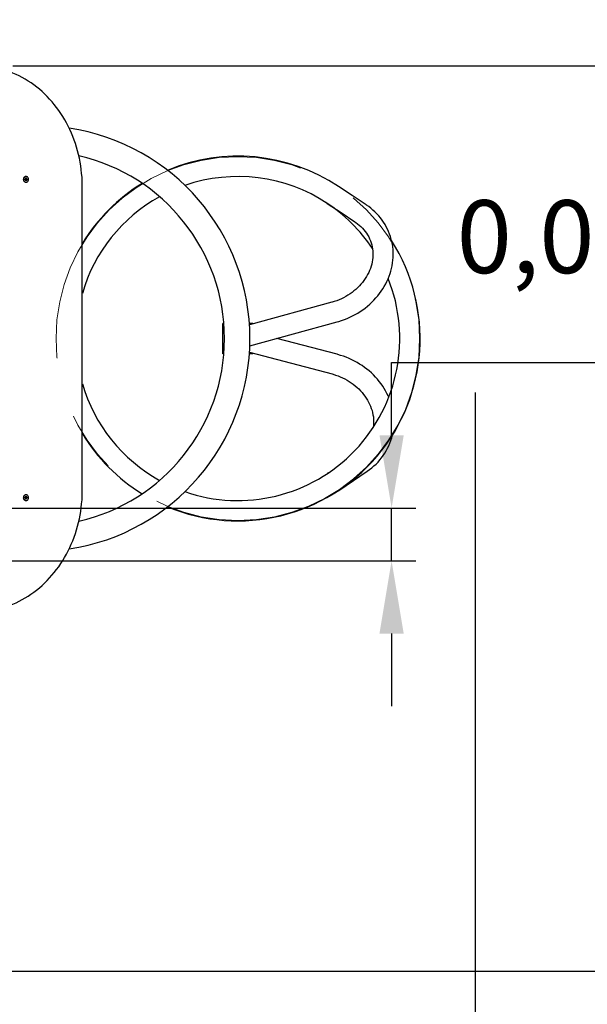
# Paper-space layout 'Основные габаритные размеры' of a CAD drawing. Units: millimetres. Extents: x 1.27 to 8.57, y 0.67 to 6.12.
# Drawn here: x 5.1 to 6.04, y 2.87 to 4.49 of the extents above; entities that cross this region are included whole.
import ezdxf

# ---------------------------------------------------------------- set-up
doc = ezdxf.new("R2010")
doc.units = ezdxf.units.MM
doc.header["$LTSCALE"] = 40
doc.header["$PDSIZE"] = -1
doc.linetypes.add('SLD-Осевая', pattern=[0.01905, 0.01524, -0.00127, 0.00127, -0.00127])
doc.linetypes.add('SLD-Сплошная', pattern=[0])
doc.layers.add('ПРИМЕЧАНИЯ', color=7, linetype='SLD-Сплошная')
doc.styles.add('SLDTEXTSTYLE1', font='isocpeui.ttf')
doc.styles.get("Standard").update_dxf_attribs({"font": 'isocpeui.ttf'})
doc.dimstyles.new('ISO-25', dxfattribs={"dimtxt": 2.5, "dimasz": 2.5, "dimexe": 1.25, "dimexo": 0.625, "dimtad": 1, "dimtxsty": 'Standard', "dimcen": 2.5, "dimadec": 0, "dimazin": 0, "dimtfac": 1, "dimtmove": 0, "dimatfit": 3, "dimfxl": 1, "dimarcsym": 0})
doc.dimstyles.new('SLDDIMSTYLE4', dxfattribs={"dimtxt": 0.12, "dimasz": 0.12, "dimexe": 0, "dimexo": 0.0625, "dimgap": 0.03, "dimtad": 2, "dimrnd": 1e-09, "dimzin": 12, "dimdsep": 46, "dimtxsty": 'SLDTEXTSTYLE1', "dimsah": 1, "dimcen": 0.09, "dimadec": 0, "dimazin": 3, "dimtfac": 1, "dimtdec": 3, "dimtofl": 0, "dimtmove": 0, "dimatfit": 3, "dimfxl": 1, "dimfrac": 2, "dimtolj": 1, "dimtzin": 12, "dimarcsym": 0})

# ---------------------------------------------------------------- blocks, each defined once
blk = doc.blocks.new('_D_11')
at = {"layer": 'Defpoints', "color": 0, "transparency": 16777216}
for p in [(7.6146, 3.9656), (1.2671, 3.5911), (7.6146, 0.6858)]:
    blk.add_point(p, dxfattribs=at)
at = {"layer": 'ПРИМЕЧАНИЯ', "color": 0, "lineweight": -2, "transparency": 16777216}
for p, q in [((7.6146, 3.9031), (7.6146, 0.6858)), ((1.2671, 3.5286), (1.2671, 0.6858)), ((1.3871, 0.6858), (7.4946, 0.6858))]:
    blk.add_line(p, q, dxfattribs=at)
at = {"layer": 'ПРИМЕЧАНИЯ', "color": 0, "transparency": 16777216}
for points in [[(1.3871, 0.7058), (1.3871, 0.6658), (1.2671, 0.6858)], [(7.4946, 0.7058), (7.4946, 0.6658), (7.6146, 0.6858)]]:
    blk.add_solid(points, dxfattribs=at)
at = {"layer": 'ПРИМЕЧАНИЯ', "color": 0, "transparency": 16777216, "insert": (4.4409, 0.8358), "char_height": 0.12, "attachment_point": 2, "style": 'SLDTEXTSTYLE1'}
blk.add_mtext('\\A1;6.35', dxfattribs=at)
blk = doc.blocks.new('_D_12')
at = {"layer": 'Defpoints', "color": 0, "transparency": 16777216}
for p in [(5.4646, 6.1156), (8.5492, 6.1156), (4.8936, 1.422)]:
    blk.add_point(p, dxfattribs=at)
at = {"layer": 'ПРИМЕЧАНИЯ', "color": 0, "lineweight": -2, "transparency": 16777216}
for p, q in [((5.5271, 6.1156), (8.5492, 6.1156)), ((8.5492, 1.542), (8.5492, 5.9956)), ((4.9561, 1.422), (8.5492, 1.422))]:
    blk.add_line(p, q, dxfattribs=at)
at = {"layer": 'ПРИМЕЧАНИЯ', "color": 0, "transparency": 16777216}
for points in [[(8.5292, 5.9956), (8.5692, 5.9956), (8.5492, 6.1156)], [(8.5292, 1.542), (8.5692, 1.542), (8.5492, 1.422)]]:
    blk.add_solid(points, dxfattribs=at)
at = {"layer": 'ПРИМЕЧАНИЯ', "color": 0, "transparency": 16777216, "insert": (8.3992, 3.7688), "char_height": 0.12, "attachment_point": 2, "rotation": 90, "style": 'SLDTEXTSTYLE1'}
blk.add_mtext('\\A1;4.69', dxfattribs=at)
blk = doc.blocks.new('*D15')
at = {"layer": 'Defpoints', "color": 0, "transparency": 16777216}
for p in [(5.0308, 4.4156), (8.1613, 4.4156), (4.3968, 2.922)]:
    blk.add_point(p, dxfattribs=at)
at = {"layer": 'ПРИМЕЧАНИЯ', "color": 0, "lineweight": -2, "transparency": 16777216}
for p, q in [((5.0933, 4.4156), (8.1613, 4.4156)), ((8.1613, 3.042), (8.1613, 4.2956)), ((4.4593, 2.922), (8.1613, 2.922))]:
    blk.add_line(p, q, dxfattribs=at)
at = {"layer": 'ПРИМЕЧАНИЯ', "color": 0, "transparency": 16777216}
for points in [[(8.1413, 4.2956), (8.1813, 4.2956), (8.1613, 4.4156)], [(8.1413, 3.042), (8.1813, 3.042), (8.1613, 2.922)]]:
    blk.add_solid(points, dxfattribs=at)
at = {"layer": 'ПРИМЕЧАНИЯ', "color": 0, "transparency": 16777216, "insert": (8.0713, 3.6688), "char_height": 0.12, "attachment_point": 5, "rotation": 90, "style": 'SLDTEXTSTYLE1'}
blk.add_mtext('\\A1;1.49', dxfattribs=at)
blk = doc.blocks.new('*D16')
at = {"color": 0, "lineweight": -2, "transparency": 16777216}
for p, q in [((5.7183, 3.8061), (5.7183, 3.9261)), ((5.7183, 3.9261), (6.1312, 3.9261)), ((2.7671, 3.6861), (5.7583, 3.6861)), ((5.7183, 3.5991), (5.7183, 3.6861)), ((2.7671, 3.5991), (5.7583, 3.5991)), ((5.7183, 3.4791), (5.7183, 3.3591))]:
    blk.add_line(p, q, dxfattribs=at)
at = {"color": 0, "transparency": 16777216}
for points in [[(5.6983, 3.8061), (5.7383, 3.8061), (5.7183, 3.6861)], [(5.6983, 3.4791), (5.7383, 3.4791), (5.7183, 3.5991)]]:
    blk.add_solid(points, dxfattribs=at)
at = {"layer": 'Defpoints', "color": 0, "transparency": 16777216}
for p in [(2.7671, 3.6861), (5.7183, 3.6861), (2.7671, 3.5991)]:
    blk.add_point(p, dxfattribs=at)
at = {"color": 0, "transparency": 16777216, "insert": (5.9848, 4.1181), "char_height": 0.12, "attachment_point": 5}
blk.add_mtext('0,09', dxfattribs=at)
blk = doc.blocks.new('*D17')
at = {"color": 0, "lineweight": -2, "transparency": 16777216}
for p, q in [((2.858, 4.1591), (2.858, 1.0332)), ((5.8562, 3.8765), (5.8562, 1.0332)), ((2.978, 1.0732), (5.7362, 1.0732))]:
    blk.add_line(p, q, dxfattribs=at)
at = {"color": 0, "transparency": 16777216}
for points in [[(2.978, 1.0932), (2.978, 1.0532), (2.858, 1.0732)], [(5.7362, 1.0932), (5.7362, 1.0532), (5.8562, 1.0732)]]:
    blk.add_solid(points, dxfattribs=at)
at = {"layer": 'Defpoints', "color": 0, "transparency": 16777216}
for p in [(2.858, 4.1591), (5.8562, 3.8765), (5.8562, 1.0732)]:
    blk.add_point(p, dxfattribs=at)
at = {"color": 0, "transparency": 16777216, "insert": (4.3571, 1.2688), "char_height": 0.12, "attachment_point": 5}
blk.add_mtext('3,00', dxfattribs=at)

psp = doc.layouts.new('Основные габаритные размеры')

# ---------------------------------------------------------------- linework, layer by layer
at = {"color": 7, "linetype": 'SLD-Сплошная', "lineweight": 25}
for p, q in [((5.1129, 4.2284), (5.114, 4.2285)), ((5.113, 4.2274), (5.1129, 4.2284)), ((5.113, 4.2275), (5.113, 4.2284)), ((5.1142, 4.2275), (5.113, 4.2275)), ((5.1141, 4.2275), (5.113, 4.2274)), ((5.113, 4.2275), (5.113, 4.2274)), ((5.1139, 4.2292), (5.1145, 4.2289)), ((5.1143, 4.2286), (5.1139, 4.2292)), ((5.1142, 4.2268), (5.1144, 4.2274)), ((5.1147, 4.2272), (5.1142, 4.2268)), ((5.1144, 4.2305), (5.1153, 4.2306)), ((5.1146, 4.2293), (5.1144, 4.2305)), ((5.1145, 4.2296), (5.1153, 4.2306)), ((5.1151, 4.2329), (5.1148, 4.2329)), ((5.1149, 4.2256), (5.1148, 4.2269)), ((5.1148, 4.2267), (5.1158, 4.2257)), ((5.1148, 4.2233), (5.1151, 4.2233)), ((5.1149, 4.2288), (5.116, 4.2288)), ((5.1149, 4.2288), (5.1149, 4.2277)), ((5.1158, 4.2257), (5.1149, 4.2256)), ((5.1151, 4.2278), (5.1173, 4.2279)), ((5.1153, 4.2306), (5.1154, 4.2294)), ((5.1155, 4.229), (5.116, 4.2295)), ((5.1156, 4.227), (5.1158, 4.2257)), ((5.1163, 4.227), (5.1157, 4.2273)), ((5.116, 4.2295), (5.1158, 4.2288)), ((5.1159, 4.2276), (5.1163, 4.227)), ((5.1161, 4.2288), (5.1172, 4.2289)), ((5.1173, 4.2279), (5.1162, 4.2278)), ((5.1172, 4.2289), (5.1173, 4.2279)), ((5.208, 3.7156), (5.208, 4.2156)), ((5.6195, 4.0254), (5.4839, 3.9883)), ((5.4416, 3.9906), (5.4396, 3.9906)), ((5.4396, 3.9406), (5.4396, 3.9906)), ((5.4896, 3.9906), (5.4837, 3.9906)), ((5.4845, 3.9537), (5.6283, 3.9931)), ((5.4896, 3.9898), (5.4896, 3.9906)), ((5.6286, 3.9396), (5.5291, 3.9659)), ((5.4416, 3.9406), (5.4396, 3.9406)), ((5.4896, 3.9406), (5.4837, 3.9406)), ((5.4839, 3.9432), (5.62, 3.9072)), ((5.4896, 3.9406), (5.4896, 3.9417)), ((5.6141, 3.7441), (5.6126, 3.7431)), ((5.1129, 3.7029), (5.113, 3.7039)), ((5.114, 3.7028), (5.1129, 3.7029)), ((5.113, 3.7039), (5.1141, 3.7038)), ((5.113, 3.7038), (5.113, 3.7039)), ((5.113, 3.7038), (5.1142, 3.7038)), ((5.113, 3.7029), (5.113, 3.7038)), ((5.1142, 3.7045), (5.1147, 3.704)), ((5.1144, 3.7038), (5.1142, 3.7045)), ((5.1151, 3.7079), (5.1148, 3.7079)), ((5.1148, 3.7044), (5.1149, 3.7056)), ((5.1148, 3.7045), (5.1158, 3.7055)), ((5.1149, 3.7056), (5.1158, 3.7055)), ((5.1149, 3.7035), (5.1149, 3.7025)), ((5.1151, 3.7035), (5.1173, 3.7034)), ((5.1158, 3.7055), (5.1156, 3.7043)), ((5.1157, 3.7039), (5.1163, 3.7042)), ((5.1163, 3.7042), (5.1159, 3.7036)), ((5.1162, 3.7035), (5.1173, 3.7034)), ((5.1173, 3.7034), (5.1172, 3.7024)), ((5.6302, 3.7146), (5.6328, 3.7163)), ((5.1139, 3.702), (5.1143, 3.7026)), ((5.1145, 3.7023), (5.1139, 3.702)), ((5.1144, 3.7007), (5.1146, 3.702)), ((5.1153, 3.7006), (5.1144, 3.7007)), ((5.1145, 3.7016), (5.1153, 3.7006)), ((5.1148, 3.6983), (5.1151, 3.6983)), ((5.116, 3.7025), (5.1149, 3.7025)), ((5.1154, 3.7019), (5.1153, 3.7006)), ((5.116, 3.7018), (5.1155, 3.7022)), ((5.1158, 3.7024), (5.116, 3.7018)), ((5.1172, 3.7024), (5.1161, 3.7025))]:
    psp.add_line(p, q, dxfattribs=at)
at = {"color": 7, "linetype": 'SLD-Сплошная', "lineweight": 25, "flags": 128}
for points in [[(5.208, 4.2156), (5.208, 4.219), (5.2078, 4.2253), (5.2075, 4.2317), (5.2069, 4.238), (5.2062, 4.2443), (5.2054, 4.2505), (5.2043, 4.2567), (5.2031, 4.2629), (5.2017, 4.2691), (5.2002, 4.2752), (5.1984, 4.2812), (5.1965, 4.2871), (5.1945, 4.293), (5.1923, 4.2988), (5.1899, 4.3046), (5.1874, 4.3102), (5.1847, 4.3157), (5.1819, 4.3212), (5.1789, 4.3265), (5.1757, 4.3317), (5.1725, 4.3368), (5.1691, 4.3418), (5.1655, 4.3467), (5.1618, 4.3514), (5.158, 4.356), (5.1541, 4.3604), (5.15, 4.3648), (5.1459, 4.3689), (5.1416, 4.3729), (5.1372, 4.3767), (5.1327, 4.3804), (5.1281, 4.3839), (5.1234, 4.3873), (5.1187, 4.3904), (5.1138, 4.3934), (5.1088, 4.3962), (5.1038, 4.3989), (5.0987, 4.4013), (5.0936, 4.4036), (5.0884, 4.4057), (5.0831, 4.4075), (5.0778, 4.4092), (5.0725, 4.4107), (5.0671, 4.412), (5.0616, 4.4131), (5.0562, 4.414), (5.0507, 4.4147), (5.0468, 4.4151)], [(5.1148, 4.2329), (5.1146, 4.2329), (5.1137, 4.2328), (5.1129, 4.2324), (5.1121, 4.2318), (5.1115, 4.231), (5.111, 4.2301), (5.1107, 4.2292), (5.1106, 4.2281), (5.1107, 4.2271), (5.111, 4.2261), (5.1115, 4.2252), (5.1121, 4.2245), (5.1129, 4.2239), (5.1137, 4.2235), (5.1146, 4.2233), (5.1148, 4.2233)], [(5.1192, 4.2286), (5.119, 4.2297), (5.1187, 4.2306), (5.1181, 4.2314), (5.1174, 4.2321), (5.1166, 4.2326), (5.1158, 4.2329), (5.1149, 4.2329), (5.114, 4.2328), (5.1132, 4.2324), (5.1124, 4.2318), (5.1118, 4.231), (5.1113, 4.2301), (5.111, 4.2292), (5.1109, 4.2281), (5.111, 4.2271), (5.1113, 4.2261), (5.1118, 4.2252), (5.1124, 4.2245), (5.1132, 4.2239), (5.114, 4.2235), (5.1149, 4.2233), (5.1158, 4.2234), (5.1166, 4.2237), (5.1174, 4.2242), (5.1181, 4.2248), (5.1187, 4.2256), (5.119, 4.2266), (5.1192, 4.2276), (5.1192, 4.2286)], [(5.6763, 4.1862), (5.6535, 4.2013), (5.6306, 4.2164)], [(5.6121, 4.1885), (5.6349, 4.1734), (5.6578, 4.1583)], [(5.6283, 3.9931), (5.631, 3.9939), (5.6357, 3.9953), (5.6404, 3.997), (5.645, 3.9988), (5.6495, 4.0008), (5.6539, 4.003), (5.6583, 4.0053), (5.6625, 4.0077), (5.6667, 4.0104), (5.6708, 4.0131), (5.6747, 4.016), (5.6785, 4.0191), (5.6822, 4.0222), (5.6857, 4.0255), (5.6892, 4.0289), (5.6924, 4.0325), (5.6955, 4.0361), (5.6985, 4.0398), (5.7013, 4.0437), (5.7039, 4.0476), (5.7063, 4.0516), (5.7086, 4.0557), (5.7107, 4.0599), (5.7126, 4.0641), (5.7143, 4.0684), (5.7158, 4.0727), (5.7172, 4.077), (5.7183, 4.0814), (5.7192, 4.0858), (5.72, 4.0903), (5.7205, 4.0947), (5.7209, 4.0992), (5.721, 4.1036), (5.7209, 4.108), (5.7207, 4.1124), (5.7202, 4.1168), (5.7196, 4.1211), (5.7187, 4.1254), (5.7177, 4.1297), (5.7165, 4.1339), (5.715, 4.138), (5.7134, 4.1421), (5.7116, 4.1461), (5.7096, 4.15), (5.7075, 4.1538), (5.7051, 4.1575), (5.7026, 4.1611), (5.6999, 4.1647), (5.6971, 4.1681), (5.6941, 4.1713), (5.6909, 4.1745), (5.6876, 4.1775), (5.6842, 4.1804), (5.6806, 4.1832), (5.6771, 4.1857), (5.6763, 4.1862)], [(5.6578, 4.1583), (5.6593, 4.1573), (5.6622, 4.1551), (5.665, 4.1528), (5.6677, 4.1504), (5.6702, 4.1478), (5.6726, 4.1451), (5.6748, 4.1424), (5.6769, 4.1395), (5.6788, 4.1365), (5.6805, 4.1334), (5.682, 4.1303), (5.6834, 4.127), (5.6845, 4.1237), (5.6855, 4.1203), (5.6863, 4.1169), (5.6869, 4.1134), (5.6873, 4.1099), (5.6875, 4.1063), (5.6875, 4.1027), (5.6873, 4.0992), (5.6869, 4.0956), (5.6863, 4.092), (5.6855, 4.0884), (5.6845, 4.0849), (5.6834, 4.0814), (5.682, 4.0779), (5.6805, 4.0745), (5.6788, 4.0711), (5.6769, 4.0677), (5.6749, 4.0645), (5.6727, 4.0613), (5.6703, 4.0582), (5.6678, 4.0552), (5.6651, 4.0523), (5.6623, 4.0494), (5.6593, 4.0467), (5.6562, 4.0441), (5.653, 4.0416), (5.6497, 4.0393), (5.6463, 4.037), (5.6427, 4.035), (5.6391, 4.033), (5.6354, 4.0312), (5.6316, 4.0295), (5.6277, 4.028), (5.6238, 4.0267), (5.62, 4.0256), (5.6195, 4.0254)], [(5.4845, 3.9537), (5.4844, 3.9537), (5.4844, 3.9537)], [(5.7137, 3.8687), (5.7127, 3.871), (5.7107, 3.8752), (5.7085, 3.8793), (5.7061, 3.8833), (5.7036, 3.8873), (5.7009, 3.8911), (5.698, 3.8949), (5.695, 3.8986), (5.6918, 3.9021), (5.6884, 3.9056), (5.6849, 3.9089), (5.6813, 3.9121), (5.6776, 3.9152), (5.6737, 3.9181), (5.6697, 3.921), (5.6656, 3.9236), (5.6614, 3.9261), (5.657, 3.9285), (5.6526, 3.9307), (5.6481, 3.9328), (5.6436, 3.9347), (5.6389, 3.9364), (5.6342, 3.9379), (5.6297, 3.9393), (5.6286, 3.9396)], [(5.62, 3.9072), (5.622, 3.9066), (5.626, 3.9054), (5.6299, 3.904), (5.6337, 3.9025), (5.6375, 3.9008), (5.6412, 3.899), (5.6448, 3.897), (5.6483, 3.8949), (5.6517, 3.8926), (5.655, 3.8903), (5.6582, 3.8878), (5.6613, 3.8851), (5.6642, 3.8824), (5.667, 3.8796), (5.6696, 3.8767), (5.6721, 3.8736), (5.6744, 3.8705), (5.6766, 3.8674), (5.6786, 3.8641), (5.6804, 3.8608), (5.6821, 3.8574), (5.6835, 3.854), (5.6848, 3.8505), (5.686, 3.8471), (5.6869, 3.8435), (5.6876, 3.84), (5.6882, 3.8364), (5.6885, 3.8329), (5.6887, 3.8293), (5.6887, 3.8258), (5.6885, 3.8223), (5.6881, 3.8191)], [(5.6328, 3.7163), (5.6556, 3.7316), (5.6782, 3.7469)], [(5.0465, 3.5162), (5.0506, 3.5165), (5.0561, 3.5172), (5.0616, 3.5181), (5.067, 3.5192), (5.0724, 3.5205), (5.0777, 3.522), (5.083, 3.5237), (5.0883, 3.5256), (5.0935, 3.5276), (5.0987, 3.5299), (5.1037, 3.5323), (5.1088, 3.535), (5.1137, 3.5378), (5.1186, 3.5408), (5.1233, 3.5439), (5.128, 3.5473), (5.1326, 3.5508), (5.1371, 3.5544), (5.1415, 3.5583), (5.1458, 3.5623), (5.1499, 3.5664), (5.154, 3.5707), (5.1579, 3.5751), (5.1617, 3.5797), (5.1654, 3.5844), (5.169, 3.5893), (5.1724, 3.5943), (5.1757, 3.5994), (5.1788, 3.6046), (5.1818, 3.6099), (5.1846, 3.6154), (5.1873, 3.6209), (5.1898, 3.6265), (5.1922, 3.6322), (5.1944, 3.6381), (5.1965, 3.6439), (5.1984, 3.6499), (5.2001, 3.6559), (5.2017, 3.662), (5.2031, 3.6681), (5.2043, 3.6743), (5.2053, 3.6805), (5.2062, 3.6868), (5.2069, 3.6931), (5.2075, 3.6994), (5.2078, 3.7057), (5.208, 3.7121), (5.208, 3.7156)], [(5.1148, 3.7079), (5.1146, 3.7079), (5.1137, 3.7078), (5.1129, 3.7074), (5.1121, 3.7068), (5.1115, 3.706), (5.111, 3.7051), (5.1107, 3.7042), (5.1106, 3.7031), (5.1107, 3.7021), (5.111, 3.7011), (5.1115, 3.7002), (5.1121, 3.6995), (5.1129, 3.6989), (5.1137, 3.6985), (5.1146, 3.6983), (5.1148, 3.6983)], [(5.1192, 3.7026), (5.1192, 3.7037), (5.119, 3.7047), (5.1187, 3.7056), (5.1181, 3.7064), (5.1174, 3.7071), (5.1166, 3.7076), (5.1158, 3.7079), (5.1149, 3.7079), (5.114, 3.7078), (5.1132, 3.7074), (5.1124, 3.7068), (5.1118, 3.706), (5.1113, 3.7051), (5.111, 3.7042), (5.1109, 3.7031), (5.111, 3.7021), (5.1113, 3.7011), (5.1118, 3.7002), (5.1124, 3.6995), (5.1132, 3.6989), (5.114, 3.6985), (5.1149, 3.6983), (5.1158, 3.6984), (5.1166, 3.6987), (5.1174, 3.6992), (5.1181, 3.6998), (5.1187, 3.7007), (5.119, 3.7016), (5.1192, 3.7026)]]:
    psp.add_lwpolyline(points, dxfattribs=at)
at = {"color": 252, "linetype": 'SLD-Сплошная', "true_color": 0x939598}
psp.add_arc((5.4646, 3.9656), 2.15, 283.5463, 119.7125, dxfattribs=at)
at = {"color": 7, "linetype": 'SLD-Сплошная', "lineweight": 25}
for centre, radius, start, end in [((5.1336, 3.9656), 0.351, 278.6185, 81.3777), ((5.1336, 3.9656), 0.309, 282.8251, 77.1782), ((5.4648, 3.966), 0.3004, 56.4814, 112.7582), ((5.1139, 4.2291), 0.000582, 277.5052, 310.6471), ((5.1142, 4.2269), 0.000554, 62.6726, 96.953), ((5.1137, 4.2292), 0.000826, 339.2295, 5.4191), ((5.1149, 4.2293), 0.000587, 225.7953, 265.9152), ((5.1152, 4.2271), 0.000693, 110.0254, 168.5524), ((5.114, 4.2268), 0.000793, 5.0751, 31.9787), ((5.1162, 4.2295), 0.000793, 185.0751, 211.9787), ((5.1165, 4.227), 0.000826, 159.2295, 185.4191), ((5.116, 4.2293), 0.000554, 242.6726, 276.953), ((5.1163, 4.2272), 0.000582, 97.5052, 130.6471), ((5.4648, 3.966), 0.2669, 56.4762, 109.1313), ((5.4614, 3.9688), 0.2962, 121.4581, 148.7851), ((5.4639, 3.9662), 0.2663, 118.8355, 163.904), ((5.4667, 3.9678), 0.2643, 33.6145, 57.2171), ((5.4647, 3.9656), 0.3007, 247.2746, 32.4789), ((5.4647, 3.9655), 0.2671, 250.8871, 21.7762), ((5.4641, 3.9651), 0.2665, 196.1135, 241.1471), ((5.4613, 3.9623), 0.2961, 211.2018, 238.5324), ((5.624, 3.829), 0.0983, 303.4185, 346.8172), ((5.1142, 3.7043), 0.000554, 263.047, 297.3274), ((5.1152, 3.7042), 0.00068, 190.837, 250.5853), ((5.114, 3.7045), 0.000793, 328.0213, 354.9249), ((5.1165, 3.7042), 0.000826, 174.5809, 200.7705), ((5.1163, 3.7041), 0.000582, 229.3529, 262.4948), ((5.1139, 3.7022), 0.000582, 49.3529, 82.4948), ((5.1149, 3.7019), 0.00059, 94.2017, 134.0878), ((5.1137, 3.702), 0.000826, 354.5809, 20.7705), ((5.1162, 3.7018), 0.000793, 148.0213, 174.9249), ((5.116, 3.7019), 0.000554, 83.047, 117.3274)]:
    psp.add_arc(centre, radius, start, end, dxfattribs=at)
for centre, major_axis, ratio, start_param, end_param in [((5.1131, 4.2268), (-0.000067, 0.000725), 0.004949, 6.231612, 6.390141), ((5.1139, 4.2292), (0.00443, 0.00062), 0.083265, 4.749993, 4.830537), ((5.1142, 4.2268), (0.00454, -0.00054), 0.106474, 1.471614, 1.543932), ((5.116, 4.2295), (0.00381, 0.00064), 0.088381, 4.302113, 4.563912), ((5.116, 4.2295), (0.00472, -0.00026), 0.143054, 4.404783, 4.666583), ((5.1163, 4.227), (0.00466, 0.00039), 0.131479, 1.639387, 1.901186), ((5.1163, 4.227), (0.00393, -0.0007), 0.047606, 1.725863, 1.987662), ((5.1152, 4.227), (0.00125, 0.00006), 0.576518, 1.597689, 1.756218), ((5.1131, 3.7045), (0.000067, 0.000725), 0.004949, 3.034637, 3.193166), ((5.1142, 3.7045), (0.00454, 0.00054), 0.106474, 4.739253, 4.811571), ((5.1163, 3.7042), (0.00393, 0.0007), 0.047606, 4.295523, 4.557323), ((5.1163, 3.7042), (0.00466, -0.00039), 0.131479, 4.381999, 4.643799), ((5.1152, 3.7042), (0.00125, -0.00006), 0.576518, 4.526968, 4.685497), ((5.1139, 3.702), (0.00443, -0.00062), 0.083265, 1.452648, 1.533192), ((5.116, 3.7018), (0.00472, 0.00026), 0.143054, 1.616603, 1.878402), ((5.116, 3.7018), (0.00381, -0.00064), 0.088381, 1.719273, 1.981072)]:
    psp.add_ellipse(centre, major_axis=major_axis, ratio=ratio, start_param=start_param, end_param=end_param, dxfattribs=at)
at = {"layer": 'ПРИМЕЧАНИЯ', "linetype": 'SLD-Осевая', "lineweight": 18}
psp.add_circle((5.4646, 3.9656), 0.3, dxfattribs=at)
at = {"layer": 'ПРИМЕЧАНИЯ', "color": 252, "lineweight": 18, "true_color": 0x939598}
psp.add_arc((5.4646, 3.9656), 2.15, 283.5463, 119.7125, dxfattribs=at)

# ---------------------------------------------------------------- dimensions: what is measured, and where the dimension line sits
dim = psp.add_linear_dim(base=(5.7183, 3.6861), p1=(2.7671, 3.5991), p2=(2.7671, 3.6861), angle=90, dimstyle='ISO-25', override={"dimtxt": 0.12, "dimasz": 0.12, "dimexe": 0.04, "dimexo": 0, "dimgap": 0.12, "dimtih": 1, "dimtoh": 1, "dimzin": 1, "dimtdec": 3, "dimtzin": 1})
dim.commit()
dim.dimension.update_dxf_attribs({"geometry": '*D16', "text_midpoint": (5.9848, 4.1181)})
dim = psp.add_linear_dim(base=(5.8562, 1.0732), p1=(2.858, 4.1591), p2=(5.8562, 3.8765), dimstyle='ISO-25', override={"dimtxt": 0.12, "dimasz": 0.12, "dimexe": 0.04, "dimexo": 0, "dimgap": 0.12, "dimtad": 3, "dimtih": 1, "dimtoh": 1, "dimzin": 1, "dimtdec": 3, "dimtmove": 2, "dimtzin": 1})
dim.commit()
dim.dimension.update_dxf_attribs({"geometry": '*D17', "text_midpoint": (4.3571, 1.2688), "dimtype": 160})
at = {"layer": 'ПРИМЕЧАНИЯ', "color": 252, "true_color": 0x939598}
for base, p1, p2, angle, picture, middle in [((8.5492, 6.1156), (4.8936, 1.422), (5.4646, 6.1156), 90, '_D_12', (8.5492, 3.7688)), ((7.6146, 0.6858), (1.2671, 3.5911), (7.6146, 3.9656), 0, '_D_11', (4.4409, 0.6858))]:
    dim = psp.add_linear_dim(base=base, p1=p1, p2=p2, angle=angle, dimstyle='SLDDIMSTYLE4', override={"dimtad": 3}, dxfattribs=at)
    dim.commit()
    dim.dimension.update_dxf_attribs({"geometry": picture, "text_midpoint": middle, "dimtype": 160})
at = {"layer": 'ПРИМЕЧАНИЯ'}
dim = psp.add_linear_dim(base=(8.1613, 4.4156), p1=(4.3968, 2.922), p2=(5.0308, 4.4156), angle=90, dimstyle='SLDDIMSTYLE4', override={"dimtad": 3}, dxfattribs=at)
dim.commit()
dim.dimension.update_dxf_attribs({"geometry": '*D15', "text_midpoint": (8.0713, 3.6688)})

doc.saveas('drawing.dxf')
